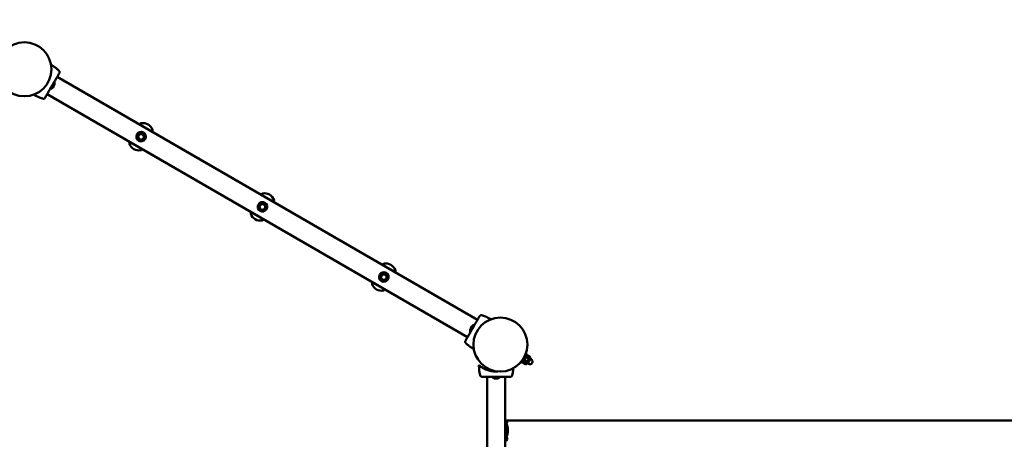
# Model space of a CAD drawing. Units: millimetres. Extents: x 10236 to 11269, y 6436 to 7221.
# Drawn here: x 10568 to 10776, y 6910 to 6999 of the extents above; entities that cross this region are included whole.
import ezdxf

# ---------------------------------------------------------------- set-up
doc = ezdxf.new("R2010")
doc.units = ezdxf.units.MM
doc.header["$LTSCALE"] = 10
doc.layers.add('Widoczne (ISO)', color=7, linetype='Continuous', lineweight=50)
doc.styles.get("Standard").update_dxf_attribs({"font": 'tahoma.ttf'})
doc.dimstyles.new('Karol 25', dxfattribs={"dimtxt": 25, "dimasz": 25, "dimexe": 0.18, "dimexo": 0.0625, "dimgap": 0.09, "dimtad": 1, "dimdec": 0, "dimzin": 0, "dimdsep": 46, "dimtxsty": 'Standard', "dimcen": 0.09, "dimadec": 0, "dimazin": 0, "dimtfac": 1, "dimtdec": 0, "dimtofl": 0, "dimtmove": 0, "dimatfit": 3, "dimfxl": 3, "dimfxlon": 1, "dimtolj": 1, "dimtzin": 0, "dimarcsym": 0})

# ---------------------------------------------------------------- blocks, each defined once
blk = doc.blocks.new('*D11')
at = {"color": 0, "lineweight": -2, "transparency": 16777216}
for p, q in [((11262.29, 7220.73), (11265.47, 7220.73)), ((11265.29, 6528.92), (11265.29, 7195.73)), ((11262.29, 6503.92), (11265.47, 6503.92))]:
    blk.add_line(p, q, dxfattribs=at)
at = {"color": 0, "lineweight": 13, "transparency": 16777216}
for points in [[(11261.12, 7195.73), (11269.46, 7195.73), (11265.29, 7220.73)], [(11261.12, 6528.92), (11269.46, 6528.92), (11265.29, 6503.92)]]:
    blk.add_solid(points, dxfattribs=at)
at = {"layer": 'Defpoints', "color": 0, "lineweight": 13, "transparency": 16777216}
for p in [(10569.06, 7220.73), (11265.29, 7220.73), (11055.75, 6503.92)]:
    blk.add_point(p, dxfattribs=at)
at = {"color": 0, "lineweight": 13, "transparency": 16777216, "insert": (11249.24, 6872.61), "char_height": 30, "attachment_point": 5, "rotation": 90}
blk.add_mtext('\\A1;717', dxfattribs=at)
blk = doc.blocks.new('*D12')
at = {"color": 0, "lineweight": -2, "transparency": 16777216}
for p, q in [((11212.09, 6994.45), (11215.27, 6994.45)), ((11215.09, 6716.91), (11215.09, 6969.45)), ((11212.09, 6691.91), (11215.27, 6691.91))]:
    blk.add_line(p, q, dxfattribs=at)
at = {"color": 0, "lineweight": 13, "transparency": 16777216}
for points in [[(11210.92, 6969.45), (11219.25, 6969.45), (11215.09, 6994.45)], [(11210.92, 6716.91), (11219.25, 6716.91), (11215.09, 6691.91)]]:
    blk.add_solid(points, dxfattribs=at)
at = {"layer": 'Defpoints', "color": 0, "lineweight": 13, "transparency": 16777216}
for p in [(10569.06, 6994.45), (11215.09, 6994.45), (11008.31, 6691.91)]:
    blk.add_point(p, dxfattribs=at)
at = {"color": 0, "lineweight": 13, "transparency": 16777216, "insert": (11198.46, 6859.33), "char_height": 30, "attachment_point": 5, "rotation": 90}
blk.add_mtext('\\A1;303', dxfattribs=at)
blk = doc.blocks.new('A$C21A273F5')
at = {"layer": 'Widoczne (ISO)'}
for p, q in [((-4.72, 121.54), (-93.62, 172.97)), ((-93.29, 174.27), (-93.29, 174.27)), ((-95.07, 170.37), (-94.21, 171.84)), ((-94.52, 170.71), (-94.33, 171.04)), ((-94.33, 171.04), (-94.19, 171.29)), ((-94.26, 171.87), (-94.21, 171.84)), ((-94.19, 171.29), (-94.18, 171.3)), ((-6.85, 117.87), (-95.74, 169.3)), ((-95.11, 170.4), (-95.07, 170.37)), ((-94.58, 170.61), (-94.52, 170.71)), ((-96.71, 168.36), (-96.71, 168.36)), ((-76.75, 160.79), (-76.75, 160.79)), ((-76.59, 160.67), (-76.59, 160.67)), ((-76.41, 161.05), (-76.41, 161.04)), ((-76.4, 160.56), (-76.4, 160.55)), ((-75.49, 161.12), (-75.49, 161.1)), ((-74.97, 160.35), (-74.97, 160.34)), ((-75.4, 159.98), (-75.4, 159.97)), ((-75.37, 159.52), (-75.38, 159.51)), ((-75.2, 159.87), (-75.21, 159.86)), ((-75.02, 159.78), (-75.02, 159.79)), ((-51.09, 145.94), (-51.09, 145.94)), ((-50.92, 145.82), (-50.93, 145.82)), ((-50.74, 146.2), (-50.75, 146.19)), ((-49.82, 146.27), (-49.83, 146.26)), ((-50.74, 145.71), (-50.74, 145.71)), ((-49.73, 145.13), (-49.73, 145.12)), ((-49.7, 144.67), (-49.71, 144.66)), ((-49.54, 145.02), (-49.54, 145.02)), ((-49.36, 144.94), (-49.35, 144.94)), ((-49.3, 145.5), (-49.31, 145.49)), ((-25.08, 131.35), (-25.08, 131.34)), ((-24.16, 131.42), (-24.16, 131.41)), ((-25.42, 131.09), (-25.42, 131.1)), ((-25.26, 130.98), (-25.26, 130.97)), ((-25.07, 130.86), (-25.07, 130.86)), ((-24.07, 130.28), (-24.07, 130.28)), ((-24.04, 129.83), (-24.05, 129.81)), ((-23.87, 130.18), (-23.88, 130.17)), ((-23.69, 130.09), (-23.69, 130.09)), ((-23.64, 130.66), (-23.64, 130.64)), ((-3.76, 122.47), (-3.76, 122.47)), ((-6.28, 119.55), (-6.29, 119.53)), ((-6.14, 119.8), (-6.28, 119.55)), ((-5.4, 120.47), (-6.25, 118.99)), ((-6.21, 118.97), (-6.25, 118.99)), ((-5.94, 120.13), (-6.14, 119.8)), ((-5.89, 120.23), (-5.94, 120.13)), ((-5.36, 120.44), (-5.4, 120.47)), ((-7.18, 116.57), (-7.18, 116.57)), ((4.55, 112.57), (5.55, 114.3)), ((4.72, 112.47), (4.55, 112.57)), ((4.58, 112.56), (5.58, 114.29)), ((4.75, 112.45), (4.58, 112.56)), ((4.72, 112.47), (5.72, 114.2)), ((4.75, 112.45), (5.75, 114.19)), ((4.83, 112.52), (5.4, 112.19)), ((4.85, 112.49), (5.42, 112.16)), ((5.05, 112.83), (5.62, 112.5)), ((5.15, 113.07), (5.72, 112.74)), ((5.51, 113.63), (6.08, 113.3)), ((5.72, 114.2), (5.55, 114.3)), ((5.75, 114.19), (5.58, 114.29)), ((5.91, 112.86), (5.58, 112.29)), ((5.6, 113.85), (6.17, 113.52)), ((5.69, 114.03), (5.74, 114.06)), ((5.73, 114.08), (5.75, 114.07)), ((5.73, 112.12), (6.53, 113.5)), ((5.76, 112.1), (6.56, 113.49)), ((5.77, 114.08), (6.35, 113.75)), ((6.28, 113.49), (5.91, 112.86)), ((6.35, 113.61), (6.28, 113.49)), ((6.35, 113.61), (6.35, 113.71)), ((6.35, 113.61), (6.53, 113.5)), ((6.35, 113.61), (6.56, 113.49)), ((6.45, 113.3), (6.58, 113.22)), ((6.45, 113.3), (6.61, 113.21)), ((-1.29, 110.76), (-1.29, 110.62)), ((5.55, 112.23), (5.46, 112.18)), ((5.58, 112.29), (5.55, 112.23)), ((5.55, 112.23), (5.73, 112.12)), ((5.55, 112.23), (5.76, 112.1)), ((5.87, 112.29), (5.99, 112.22)), ((5.87, 112.29), (6.02, 112.2)), ((-4.2, 109.87), (-4.2, 109.87)), ((-2.69, 109.5), (-2.69, 6.8)), ((-1.64, 109.5), (-1.64, 109.45)), ((-1.64, 109.45), (0.06, 109.45)), ((-1.19, 109.15), (-1.13, 109.15)), ((-1.13, 109.15), (-0.79, 109.15)), ((-0.79, 109.15), (-0.44, 109.15)), ((-0.44, 109.15), (-0.39, 109.15)), ((0.06, 109.5), (0.06, 109.45)), ((1.11, 109.5), (1.11, 6.8)), ((2.62, 109.87), (2.62, 109.87)), ((12.39, 100.27), (1.25, 100.27)), ((102.19, 100.27), (12.39, 100.27)), ((110.62, 100.27), (102.19, 100.27)), ((1.4, 99.52), (1.4, 99.01)), ((1.4, 97.29), (1.4, 96.78))]:
    blk.add_line(p, q, dxfattribs=at)
for centre in [(-100.57, 174.54), (-100.57, 174.54), (0.1, 116.3), (0.1, 116.3)]:
    blk.add_circle(centre, 5.71, dxfattribs=at)
for centre, radius, start, end in [((-93.36, 174.2), 0.1, 46.2858, 46.7622), ((-95.32, 171.5), 1.16, 350.1451, 17.1365), ((-95.32, 171.5), 1.16, 282.7649, 309.7564), ((-96.68, 168.46), 0.1, 253.1392, 253.6157), ((-67.33, 155.31), 11.65, 138.7207, 139.4614), ((-75.78, 162.73), 0.4, 99.6877, 138.7207), ((-75.49, 160.98), 2.18, 20.2138, 99.6877), ((-75.9, 160.26), 0.58, 149.9507, 329.9507), ((-84.46, 165.22), 11.65, 340.4401, 341.1808), ((-73.82, 161.59), 0.4, 341.1808, 20.2138), ((-77.98, 158.94), 0.4, 161.1808, 200.2138), ((-67.33, 155.31), 11.65, 160.4401, 161.1808), ((-76.31, 159.55), 2.18, 200.2138, 279.6877), ((-76.01, 157.8), 0.4, 279.6877, 318.7207), ((-84.46, 165.22), 11.65, 318.7207, 319.4614), ((-41.67, 140.46), 11.65, 138.7207, 139.4614), ((-50.12, 147.88), 0.4, 99.6877, 138.7207), ((-49.82, 146.13), 2.18, 20.2138, 99.6877), ((-58.8, 150.37), 11.65, 340.4401, 341.1808), ((-48.16, 146.75), 0.4, 341.1808, 20.2138), ((-52.31, 144.09), 0.4, 161.1808, 200.2138), ((-41.67, 140.46), 11.65, 160.4401, 161.1808), ((-50.65, 144.7), 2.18, 200.2138, 279.6877), ((-50.24, 145.41), 0.58, 149.9507, 329.9507), ((-50.35, 142.95), 0.4, 279.6877, 318.7207), ((-58.8, 150.37), 11.65, 318.7207, 319.4614), ((-16, 125.62), 11.65, 138.7207, 139.4614), ((-24.46, 133.03), 0.4, 99.6877, 138.7207), ((-24.16, 131.29), 2.18, 20.2138, 99.6877), ((-33.13, 135.53), 11.65, 340.4401, 341.1808), ((-22.49, 131.9), 0.4, 341.1808, 20.2138), ((-26.65, 129.24), 0.4, 161.1808, 200.2138), ((-16, 125.62), 11.65, 160.4401, 161.1808), ((-24.98, 129.86), 2.18, 200.2138, 279.6877), ((-24.57, 130.57), 0.58, 149.9507, 329.9507), ((-24.68, 128.11), 0.4, 279.6877, 318.7207), ((-33.13, 135.53), 11.65, 318.7207, 319.4614), ((-3.79, 122.38), 0.1, 73.1392, 73.6157), ((-5.15, 119.34), 1.16, 170.1451, 197.1365), ((-5.15, 119.34), 1.16, 102.7649, 129.7564), ((-7.11, 116.64), 0.1, 226.2858, 226.7622), ((6.31, 112.7), 0.58, 239.9507, 59.9507), ((-4.1, 109.89), 0.1, 193.1885, 193.6649), ((-0.79, 110.24), 1.16, 222.8142, 249.8057), ((-0.79, 110.24), 1.16, 290.1943, 317.1858), ((2.53, 109.89), 0.1, 346.3351, 346.8115)]:
    blk.add_arc(centre, radius, start, end, dxfattribs=at)
for centre, major_axis, ratio, start_param, end_param in [((-99.29, 166.4), (5.04, 8.59), 0.714335, 6.10096, 6.115713), ((-92.87, 177.48), (-4.94, -8.66), 0.714336, 0.167462, 0.182216), ((-75.89, 160.29), (0.866, -0.501), 0.999758, 0, 3.141593), ((-75.9, 160.27), (-0.692, 0.401), 0.999758, 5.309889, 6.283185), ((-75.9, 160.27), (0.502, -0.29), 0.999758, 0, 3.141593), ((-75.9, 160.27), (0.692, -0.401), 0.999758, 1.121099, 2.168297), ((-75.9, 160.27), (0.692, -0.401), 0.999758, 0.073902, 1.121099), ((-75.9, 160.27), (0.692, -0.401), 0.999758, 0, 0.073902), ((-50.22, 145.44), (0.866, -0.501), 0.999758, 0, 3.141593), ((-50.23, 145.42), (-0.692, 0.401), 0.999758, 5.309889, 6.283185), ((-50.23, 145.42), (0.502, -0.29), 0.999758, 0, 3.141593), ((-50.23, 145.42), (0.692, -0.401), 0.999758, 1.121099, 2.168297), ((-50.23, 145.42), (0.692, -0.401), 0.999758, 0.073902, 1.121099), ((-50.23, 145.42), (0.692, -0.401), 0.999758, 0, 0.073902), ((-24.56, 130.6), (0.866, -0.501), 0.999758, 0, 3.141593), ((-24.57, 130.58), (-0.692, 0.401), 0.999758, 5.309889, 6.283185), ((-24.57, 130.57), (0.502, -0.29), 0.999758, 0, 3.141593), ((-24.57, 130.58), (0.692, -0.401), 0.999758, 1.121099, 2.168297), ((-24.57, 130.58), (0.692, -0.401), 0.999758, 0.073902, 1.121099), ((-24.57, 130.58), (0.692, -0.401), 0.999758, 0, 0.073902), ((-7.6, 113.35), (4.94, 8.66), 0.714336, 0.167462, 0.182216), ((-1.18, 124.44), (-5.04, -8.59), 0.714335, 6.10096, 6.115713), ((5.62, 111.11), (-9.96, -0.06), 0.714336, 0.167462, 0.182216), ((-7.19, 111.11), (9.96, -0.06), 0.714335, 6.10096, 6.115713), ((0.5, 98.15), (0, 2.12), 0.556296, 4.008068, 5.41671), ((0.5, 98.15), (0, -1.83), 0.556296, 1.081819, 2.059773)]:
    blk.add_ellipse(centre, major_axis=major_axis, ratio=ratio, start_param=start_param, end_param=end_param, dxfattribs=at)
for centre, major_axis in [((-75.89, 160.29), (-0.866, 0.501)), ((-75.9, 160.27), (-0.692, 0.401)), ((-50.22, 145.44), (-0.866, 0.501)), ((-50.23, 145.42), (-0.692, 0.401)), ((-24.56, 130.59), (-0.866, 0.501)), ((-24.57, 130.57), (-0.692, 0.401))]:
    blk.add_ellipse(centre, major_axis=major_axis, ratio=0.999758, dxfattribs=at)
for points, knots in [([(-94.93, 175.49), (-94.83, 175.43), (-94.73, 175.37), (-94.5, 175.23), (-94.38, 175.15), (-94.19, 175.01), (-94.12, 174.96), (-94.01, 174.87), (-93.97, 174.85), (-93.88, 174.77), (-93.82, 174.73), (-93.68, 174.61), (-93.59, 174.54), (-93.43, 174.4), (-93.36, 174.33), (-93.29, 174.27)], [-2.13207, -2.13207, -2.13207, -2.13207, -1.77361, -1.77361, -1.343644, -1.343644, -1.074915, -1.074915, -0.940551, -0.940551, -0.725568, -0.725568, -0.381595, -0.381595, -0.104191, -0.104191, -0.104191, -0.104191]), ([(-96.21, 168.5), (-96.19, 168.53), (-96.07, 168.73), (-95.82, 169.17), (-95.74, 169.3), (-95.52, 169.69), (-95.36, 169.96), (-95.09, 170.42), (-94.98, 170.61), (-94.78, 170.96), (-94.69, 171.12), (-94.51, 171.42), (-94.43, 171.57), (-94.25, 171.88), (-94.16, 172.04), (-93.96, 172.38), (-93.85, 172.56), (-93.63, 172.96), (-93.51, 173.16), (-93.29, 173.55), (-93.2, 173.7), (-93.16, 173.76), (-93.16, 173.76), (-93.16, 173.76)], [1.638912, 1.638912, 1.638912, 1.638912, 2.239984, 2.239984, 2.462031, 2.462031, 2.806436, 2.806436, 3.021025, 3.021025, 3.193188, 3.193188, 3.360006, 3.360006, 3.546874, 3.546874, 3.782862, 3.782862, 4.110475, 4.110475, 4.583644, 4.583644, 4.644274, 4.644274, 4.644274, 4.644274]), ([(-93.16, 173.76), (-93.14, 173.79), (-93.13, 173.82), (-93.12, 173.88), (-93.11, 173.91), (-93.11, 173.97), (-93.12, 174), (-93.13, 174.06), (-93.14, 174.09), (-93.17, 174.14), (-93.18, 174.16), (-93.21, 174.18), (-93.21, 174.19), (-93.22, 174.19)], [0.4723099, 0.4723099, 0.4723099, 0.4723099, 0.5368266, 0.5368266, 0.6070628, 0.6070628, 0.6856262, 0.6856262, 0.7641895, 0.7641895, 0.8427528, 0.8427528, 0.8651264, 0.8651264, 0.8651264, 0.8651264]), ([(-96.71, 168.36), (-96.8, 168.39), (-96.89, 168.42), (-97.11, 168.49), (-97.25, 168.54), (-97.47, 168.63), (-97.55, 168.66), (-97.67, 168.72), (-97.72, 168.73), (-97.82, 168.78), (-97.89, 168.81), (-98.06, 168.89), (-98.16, 168.94), (-98.38, 169.06), (-98.48, 169.11), (-98.59, 169.18)], [-2.045458, -2.045458, -2.045458, -2.045458, -1.773458, -1.773458, -1.343528, -1.343528, -1.074823, -1.074823, -0.94047, -0.94047, -0.725505, -0.725505, -0.381562, -0.381562, -0.017761, -0.017761, -0.017761, -0.017761]), ([(-96.61, 168.33), (-96.58, 168.33), (-96.55, 168.32), (-96.5, 168.32), (-96.47, 168.32), (-96.41, 168.33), (-96.38, 168.34), (-96.33, 168.37), (-96.3, 168.39), (-96.27, 168.42), (-96.26, 168.42), (-96.26, 168.43)], [0, 0, 0, 0, 0.0785633, 0.0785633, 0.1571266, 0.1571266, 0.23569, 0.23569, 0.3142533, 0.3142533, 0.3299536, 0.3299536, 0.3299536, 0.3299536]), ([(-96.55, 168.32), (-96.56, 168.32), (-96.57, 168.33), (-96.59, 168.33), (-96.6, 168.33), (-96.61, 168.33)], [0.80983686, 0.80983686, 0.80983686, 0.80983686, 0.8427528, 0.8427528, 0.86512645, 0.86512645, 0.86512645, 0.86512645]), ([(-4.26, 122.34), (-4.28, 122.3), (-4.4, 122.11), (-4.65, 121.67), (-4.73, 121.53), (-4.95, 121.15), (-5.11, 120.88), (-5.38, 120.41), (-5.49, 120.22), (-5.69, 119.88), (-5.78, 119.72), (-5.95, 119.41), (-6.04, 119.26), (-6.22, 118.95), (-6.31, 118.8), (-6.51, 118.45), (-6.61, 118.27), (-6.84, 117.88), (-6.96, 117.68), (-7.18, 117.29), (-7.27, 117.14), (-7.3, 117.08), (-7.31, 117.08), (-7.31, 117.07)], [1.638912, 1.638912, 1.638912, 1.638912, 2.239984, 2.239984, 2.462031, 2.462031, 2.806436, 2.806436, 3.021025, 3.021025, 3.193188, 3.193188, 3.360006, 3.360006, 3.546874, 3.546874, 3.782862, 3.782862, 4.110475, 4.110475, 4.583644, 4.583644, 4.644274, 4.644274, 4.644274, 4.644274]), ([(-3.86, 122.5), (-3.89, 122.51), (-3.91, 122.51), (-3.97, 122.52), (-4, 122.51), (-4.05, 122.5), (-4.08, 122.49), (-4.14, 122.46), (-4.17, 122.45), (-4.2, 122.42), (-4.21, 122.41), (-4.21, 122.41)], [0, 0, 0, 0, 0.0785633, 0.0785633, 0.1571266, 0.1571266, 0.23569, 0.23569, 0.3142533, 0.3142533, 0.3299536, 0.3299536, 0.3299536, 0.3299536]), ([(-3.76, 122.47), (-3.67, 122.45), (-3.58, 122.42), (-3.36, 122.34), (-3.22, 122.29), (-3, 122.21), (-2.92, 122.17), (-2.79, 122.12), (-2.75, 122.1), (-2.64, 122.05), (-2.58, 122.02), (-2.41, 121.94), (-2.3, 121.89), (-2.09, 121.78), (-1.99, 121.72), (-1.88, 121.66)], [-2.045458, -2.045458, -2.045458, -2.045458, -1.773458, -1.773458, -1.343528, -1.343528, -1.074823, -1.074823, -0.94047, -0.94047, -0.725505, -0.725505, -0.381562, -0.381562, -0.017761, -0.017761, -0.017761, -0.017761]), ([(-7.31, 117.07), (-7.32, 117.05), (-7.34, 117.02), (-7.35, 116.96), (-7.36, 116.93), (-7.36, 116.87), (-7.35, 116.84), (-7.34, 116.78), (-7.33, 116.75), (-7.3, 116.7), (-7.29, 116.68), (-7.26, 116.65), (-7.26, 116.65), (-7.25, 116.64)], [0.4723099, 0.4723099, 0.4723099, 0.4723099, 0.5368266, 0.5368266, 0.6070628, 0.6070628, 0.6856262, 0.6856262, 0.7641895, 0.7641895, 0.8427528, 0.8427528, 0.8651264, 0.8651264, 0.8651264, 0.8651264]), ([(-5.53, 115.34), (-5.64, 115.4), (-5.74, 115.47), (-5.97, 115.61), (-6.09, 115.69), (-6.28, 115.83), (-6.35, 115.88), (-6.46, 115.96), (-6.5, 115.99), (-6.59, 116.06), (-6.65, 116.11), (-6.79, 116.23), (-6.88, 116.3), (-7.04, 116.44), (-7.11, 116.5), (-7.18, 116.57)], [-2.13207, -2.13207, -2.13207, -2.13207, -1.77361, -1.77361, -1.343644, -1.343644, -1.074915, -1.074915, -0.940551, -0.940551, -0.725568, -0.725568, -0.381595, -0.381595, -0.104191, -0.104191, -0.104191, -0.104191]), ([(-4.2, 109.87), (-4.22, 109.96), (-4.24, 110.05), (-4.29, 110.28), (-4.31, 110.42), (-4.35, 110.66), (-4.36, 110.75), (-4.38, 110.88), (-4.38, 110.93), (-4.39, 111.04), (-4.4, 111.11), (-4.42, 111.3), (-4.42, 111.42), (-4.43, 111.66), (-4.44, 111.79), (-4.44, 111.92)], [-2.045458, -2.045458, -2.045458, -2.045458, -1.773458, -1.773458, -1.343528, -1.343528, -1.074823, -1.074823, -0.94047, -0.94047, -0.725505, -0.725505, -0.381562, -0.381562, 0, 0, 0, 0]), ([(-0.44, 110.61), (-0.52, 110.61), (-0.61, 110.6), (-0.82, 110.6), (-0.95, 110.6), (-1.27, 110.62), (-1.45, 110.64), (-1.97, 110.71), (-2.27, 110.79), (-2.88, 110.99), (-3.18, 111.12), (-3.75, 111.42), (-4, 111.59), (-4.28, 111.79), (-4.35, 111.85), (-4.42, 111.9), (-4.43, 111.92), (-4.43, 111.92)], [-9.573096, -9.573096, -9.573096, -9.573096, -9.229428, -9.229428, -8.700046, -8.700046, -7.939942, -7.939942, -6.444287, -6.444287, -4.544928, -4.544928, -2.242039, -2.242039, -0.75439, -0.75439, 0, 0, 0, 0]), ([(2.84, 111.28), (2.84, 111.22), (2.83, 111.16), (2.82, 111.02), (2.81, 110.92), (2.79, 110.79), (2.79, 110.75), (2.77, 110.63), (2.76, 110.56), (2.73, 110.37), (2.71, 110.26), (2.67, 110.05), (2.65, 109.96), (2.62, 109.87)], [-1.521279, -1.521279, -1.521279, -1.521279, -1.343644, -1.343644, -1.074915, -1.074915, -0.940551, -0.940551, -0.725568, -0.725568, -0.381595, -0.381595, -0.104191, -0.104191, -0.104191, -0.104191]), ([(-4.17, 109.76), (-4.17, 109.74), (-4.16, 109.71), (-4.13, 109.66), (-4.11, 109.64), (-4.08, 109.6), (-4.05, 109.58), (-4, 109.54), (-3.97, 109.53), (-3.93, 109.51), (-3.92, 109.51), (-3.91, 109.51)], [0, 0, 0, 0, 0.0785633, 0.0785633, 0.1571266, 0.1571266, 0.23569, 0.23569, 0.3142533, 0.3142533, 0.3299536, 0.3299536, 0.3299536, 0.3299536]), ([(-3.83, 109.5), (-3.79, 109.5), (-3.56, 109.5), (-3.05, 109.5), (-2.9, 109.5), (-2.45, 109.5), (-2.15, 109.5), (-1.6, 109.5), (-1.39, 109.5), (-0.99, 109.5), (-0.81, 109.5), (-0.45, 109.5), (-0.28, 109.5), (0.08, 109.5), (0.26, 109.5), (0.66, 109.5), (0.87, 109.5), (1.32, 109.5), (1.55, 109.5), (2, 109.5), (2.18, 109.5), (2.24, 109.5), (2.25, 109.5), (2.25, 109.5)], [1.638912, 1.638912, 1.638912, 1.638912, 2.239984, 2.239984, 2.462031, 2.462031, 2.806436, 2.806436, 3.021025, 3.021025, 3.193188, 3.193188, 3.360006, 3.360006, 3.546874, 3.546874, 3.782862, 3.782862, 4.110475, 4.110475, 4.583644, 4.583644, 4.644274, 4.644274, 4.644274, 4.644274]), ([(2.25, 109.5), (2.28, 109.5), (2.31, 109.5), (2.37, 109.52), (2.4, 109.53), (2.46, 109.56), (2.48, 109.58), (2.52, 109.62), (2.54, 109.64), (2.57, 109.69), (2.58, 109.72), (2.59, 109.75), (2.6, 109.76), (2.6, 109.76)], [0.4723099, 0.4723099, 0.4723099, 0.4723099, 0.5368266, 0.5368266, 0.6070628, 0.6070628, 0.6856262, 0.6856262, 0.7641895, 0.7641895, 0.8427528, 0.8427528, 0.8651264, 0.8651264, 0.8651264, 0.8651264]), ([(1.11, 100.26), (1.16, 100.27), (1.21, 100.27), (1.32, 100.27), (1.38, 100.26), (1.48, 100.21), (1.51, 100.18), (1.56, 100.09), (1.57, 100.04), (1.57, 99.92), (1.55, 99.85), (1.51, 99.72), (1.48, 99.65), (1.42, 99.55), (1.41, 99.54), (1.4, 99.52)], [9.338127, 9.338127, 9.338127, 9.338127, 9.561358, 9.561358, 9.945389, 9.945389, 10.32942, 10.32942, 10.713451, 10.713451, 11.097481, 11.097481, 11.51023, 11.51023, 11.597991, 11.597991, 11.597991, 11.597991]), ([(1.54, 99.81), (1.54, 99.82), (1.54, 99.82), (1.51, 99.88), (1.47, 99.92), (1.38, 99.97), (1.32, 99.98), (1.21, 99.98), (1.16, 99.98), (1.11, 99.97)], [8.946271, 8.946271, 8.946271, 8.946271, 8.987782, 8.987782, 9.363048, 9.363048, 9.738314, 9.738314, 9.962038, 9.962038, 9.962038, 9.962038]), ([(1.4, 96.78), (1.41, 96.76), (1.42, 96.75), (1.48, 96.65), (1.51, 96.58), (1.55, 96.45), (1.57, 96.38), (1.57, 96.26), (1.56, 96.21), (1.51, 96.12), (1.48, 96.09), (1.38, 96.04), (1.32, 96.03), (1.21, 96.03), (1.16, 96.03), (1.11, 96.04)], [1.150487, 1.150487, 1.150487, 1.150487, 1.238247, 1.238247, 1.650996, 1.650996, 2.035027, 2.035027, 2.419058, 2.419058, 2.803089, 2.803089, 3.187119, 3.187119, 3.410351, 3.410351, 3.410351, 3.410351]), ([(1.11, 96.33), (1.16, 96.32), (1.21, 96.32), (1.32, 96.32), (1.38, 96.33), (1.47, 96.38), (1.51, 96.42), (1.54, 96.48), (1.54, 96.48), (1.54, 96.49)], [3.022381, 3.022381, 3.022381, 3.022381, 3.246105, 3.246105, 3.621371, 3.621371, 3.996637, 3.996637, 4.038147, 4.038147, 4.038147, 4.038147])]:
    blk.add_open_spline(points, degree=3, knots=knots, dxfattribs=at)
for points, weights in [([(-76.82, 160.2), (-76.72, 160.41), (-76.63, 160.59)], [1, 1.03533037856, 1.004885992]), ([(-76.61, 160.64), (-76.52, 160.82), (-76.41, 161.04)], [1.00324572433, 1.03625594187, 1]), ([(-75.95, 161.08), (-76.16, 161.07), (-76.41, 161.05)], [1, 1.0379548493, 1]), ([(-76.41, 161.04), (-76.17, 161.05), (-75.95, 161.07)], [1, 1.0379548493, 1]), ([(-75.49, 161.12), (-75.73, 161.1), (-75.95, 161.08)], [1, 1.0379548493, 1]), ([(-75.95, 161.07), (-75.74, 161.08), (-75.49, 161.1)], [1, 1.0379548493, 1]), ([(-75.23, 160.73), (-75.35, 160.91), (-75.49, 161.12)], [1, 1.0379548493, 1]), ([(-75.49, 161.1), (-75.36, 160.9), (-75.23, 160.72)], [1, 1.0379548493, 1]), ([(-74.97, 160.35), (-75.11, 160.56), (-75.23, 160.73)], [1, 1.0379548493, 1]), ([(-75.23, 160.72), (-75.11, 160.54), (-74.97, 160.34)], [1, 1.0379548493, 1]), ([(-74.97, 160.34), (-75.08, 160.11), (-75.18, 159.92)], [1, 1.0379548493, 1]), ([(-75.17, 159.94), (-75.07, 160.13), (-74.97, 160.35)], [1, 1.0379548493, 1]), ([(-76.61, 159.89), (-76.7, 160.04), (-76.82, 160.2)], [1.01190310845, 1.03056415425, 1]), ([(-76.3, 159.44), (-76.41, 159.6), (-76.51, 159.75)], [1, 1.03015120748, 1.01239837481]), ([(-75.93, 159.47), (-76.1, 159.45), (-76.3, 159.44)], [1.01208782469, 1.03041188416, 1]), ([(-75.38, 159.51), (-75.58, 159.49), (-75.76, 159.48)], [1, 1.03094538784, 1.01142992306]), ([(-75.18, 159.92), (-75.27, 159.73), (-75.38, 159.51)], [1, 1.0379548493, 1]), ([(-75.37, 159.52), (-75.26, 159.74), (-75.17, 159.94)], [1, 1.0379548493, 1]), ([(-50.94, 145.79), (-50.85, 145.97), (-50.75, 146.19)], [1.00324572433, 1.03625594187, 1]), ([(-50.75, 146.19), (-50.5, 146.21), (-50.29, 146.22)], [1, 1.0379548493, 1]), ([(-50.28, 146.24), (-50.49, 146.22), (-50.74, 146.2)], [1, 1.0379548493, 1]), ([(-50.29, 146.22), (-50.08, 146.24), (-49.83, 146.26)], [1, 1.0379548493, 1]), ([(-49.82, 146.27), (-50.07, 146.25), (-50.28, 146.24)], [1, 1.0379548493, 1]), ([(-49.83, 146.26), (-49.69, 146.05), (-49.57, 145.87)], [1, 1.0379548493, 1]), ([(-49.56, 145.89), (-49.68, 146.07), (-49.82, 146.27)], [1, 1.0379548493, 1]), ([(-49.57, 145.87), (-49.45, 145.7), (-49.31, 145.49)], [1, 1.0379548493, 1]), ([(-49.3, 145.5), (-49.44, 145.71), (-49.56, 145.89)], [1, 1.0379548493, 1]), ([(-51.15, 145.36), (-51.05, 145.56), (-50.97, 145.74)], [1, 1.03533037856, 1.004885992]), ([(-50.94, 145.05), (-51.04, 145.19), (-51.15, 145.36)], [1.01190310845, 1.03056415425, 1]), ([(-50.63, 144.59), (-50.74, 144.76), (-50.84, 144.9)], [1, 1.03015120748, 1.01239837481]), ([(-50.26, 144.62), (-50.43, 144.61), (-50.63, 144.59)], [1.01208782469, 1.03041188416, 1]), ([(-49.71, 144.66), (-49.91, 144.64), (-50.09, 144.63)], [1, 1.03094538784, 1.01142992306]), ([(-49.51, 145.07), (-49.6, 144.88), (-49.71, 144.66)], [1, 1.0379548493, 1]), ([(-49.7, 144.67), (-49.6, 144.9), (-49.5, 145.09)], [1, 1.0379548493, 1]), ([(-49.31, 145.49), (-49.42, 145.27), (-49.51, 145.07)], [1, 1.0379548493, 1]), ([(-49.5, 145.09), (-49.41, 145.28), (-49.3, 145.5)], [1, 1.0379548493, 1]), ([(-25.28, 130.94), (-25.19, 131.13), (-25.08, 131.34)], [1.00324572433, 1.03625594187, 1]), ([(-24.62, 131.39), (-24.83, 131.37), (-25.08, 131.35)], [1, 1.0379548493, 1]), ([(-25.08, 131.34), (-24.84, 131.36), (-24.63, 131.37)], [1, 1.0379548493, 1]), ([(-24.63, 131.37), (-24.41, 131.39), (-24.16, 131.41)], [1, 1.0379548493, 1]), ([(-24.16, 131.42), (-24.4, 131.4), (-24.62, 131.39)], [1, 1.0379548493, 1]), ([(-23.9, 131.04), (-24.02, 131.22), (-24.16, 131.42)], [1, 1.0379548493, 1]), ([(-24.16, 131.41), (-24.03, 131.2), (-23.9, 131.03)], [1, 1.0379548493, 1]), ([(-25.49, 130.51), (-25.39, 130.72), (-25.3, 130.9)], [1, 1.03533037856, 1.004885992]), ([(-25.28, 130.2), (-25.37, 130.34), (-25.49, 130.51)], [1.01190310845, 1.03056415425, 1]), ([(-24.97, 129.75), (-25.08, 129.91), (-25.18, 130.05)], [1, 1.03015120748, 1.01239837481]), ([(-24.6, 129.77), (-24.77, 129.76), (-24.97, 129.75)], [1.01208782469, 1.03041188416, 1]), ([(-24.05, 129.81), (-24.25, 129.8), (-24.43, 129.78)], [1, 1.03094538784, 1.01142992306]), ([(-23.85, 130.23), (-23.94, 130.03), (-24.05, 129.81)], [1, 1.0379548493, 1]), ([(-24.04, 129.83), (-23.93, 130.05), (-23.84, 130.24)], [1, 1.0379548493, 1]), ([(-23.64, 130.66), (-23.78, 130.86), (-23.9, 131.04)], [1, 1.0379548493, 1]), ([(-23.9, 131.03), (-23.78, 130.85), (-23.64, 130.64)], [1, 1.0379548493, 1]), ([(-23.64, 130.64), (-23.75, 130.42), (-23.85, 130.23)], [1, 1.0379548493, 1]), ([(-23.84, 130.24), (-23.74, 130.44), (-23.64, 130.66)], [1, 1.0379548493, 1]), ([(4.83, 112.52), (4.82, 112.55), (4.82, 112.58)], [1, 1.01118230947, 1.0157755244]), ([(4.85, 112.63), (4.84, 112.58), (4.83, 112.52)], [1.0157755244, 1.01118230947, 1]), ([(4.85, 112.51), (4.85, 112.5), (4.85, 112.49)], [1.00682100588, 1.00378869458, 1]), ([(5.05, 112.83), (4.97, 112.79), (4.92, 112.74)], [1, 1.02712639754, 1.01547822703]), ([(5.09, 112.98), (5.07, 112.91), (5.05, 112.83)], [1.01639368609, 1.01197508905, 1]), ([(5.15, 113.07), (5.1, 113.04), (5.07, 113)], [1, 1.01118230947, 1.0157755244]), ([(5.19, 113.21), (5.17, 113.15), (5.15, 113.07)], [1.0157755244, 1.01118230947, 1]), ([(5.51, 113.63), (5.38, 113.5), (5.29, 113.37)], [1, 1.02712639754, 1.01547822703]), ([(5.6, 113.85), (5.54, 113.8), (5.5, 113.75)], [1, 1.01118230947, 1.0157755244]), ([(5.52, 113.72), (5.51, 113.68), (5.51, 113.63)], [1.01639368609, 1.01197508905, 1]), ([(5.58, 112.29), (5.63, 112.37), (5.62, 112.5)], [1, 1.0379548493, 1]), ([(5.59, 113.9), (5.59, 113.88), (5.6, 113.85)], [1.0157755244, 1.01118230947, 1]), ([(5.77, 114.08), (5.68, 114.02), (5.62, 113.95)], [1, 1.02712639754, 1.01547822703]), ([(5.62, 112.5), (5.81, 112.68), (5.91, 112.86)], [1, 1.0379548493, 1]), ([(5.73, 114.08), (5.7, 114.07), (5.68, 114.06)], [1, 1.01118230947, 1.0157755244]), ([(5.7, 112.63), (5.71, 112.68), (5.72, 112.74)], [1.01639368609, 1.01197508905, 1]), ([(5.72, 112.74), (5.85, 112.87), (5.94, 112.99)], [1, 1.02712639753, 1.01547822704]), ([(5.74, 114.06), (5.75, 114.07), (5.77, 114.08)], [1.01056231204, 1.00634029027, 1]), ([(5.91, 112.86), (6.02, 113.05), (6.08, 113.3)], [1, 1.0379548493, 1]), ([(6.08, 113.3), (6.21, 113.38), (6.28, 113.49)], [1, 1.0379548493, 1]), ([(6.13, 113.37), (6.15, 113.44), (6.17, 113.52)], [1.01639368609, 1.01197508905, 1]), ([(6.17, 113.52), (6.24, 113.54), (6.28, 113.57)], [1, 1.02712639753, 1.01547822704]), ([(6.28, 113.49), (6.34, 113.59), (6.35, 113.75)], [1, 1.0379548493, 1]), ([(6.35, 113.75), (6.35, 113.73), (6.35, 113.71)], [1, 1.00634029027, 1.01056231204]), ([(5.4, 112.19), (5.51, 112.27), (5.58, 112.36)], [1, 1.02712639753, 1.01547822704]), ([(5.46, 112.21), (5.44, 112.2), (5.4, 112.19)], [1.01639368609, 1.01197508905, 1]), ([(5.42, 112.16), (5.54, 112.21), (5.58, 112.29)], [1, 1.0379548493, 1])]:
    blk.add_rational_spline(points, weights, degree=2, dxfattribs=at)
blk.add_open_spline([(-4.44, 111.92), (-4.44, 111.92), (-4.44, 111.92), (-4.43, 111.92)], degree=3, dxfattribs=at)

msp = doc.modelspace()

# ---------------------------------------------------------------- block references
at = {"lineweight": 13}
msp.add_blockref('A$C21A273F5', (10669.62, 6814.19), dxfattribs=at)

# ---------------------------------------------------------------- dimensions: what is measured, and where the dimension line sits
for base, p1, p2, picture, middle in [((11265.29, 7220.73), (11055.75, 6503.92), (10569.06, 7220.73), '*D11', (11265.29, 6872.61)), ((11215.09, 6994.45), (11008.31, 6691.91), (10569.06, 6994.45), '*D12', (11215.09, 6859.33))]:
    dim = msp.add_linear_dim(base=base, p1=p1, p2=p2, angle=90, dimstyle='Karol 25', override={"dimtxt": 30, "dimgap": 1}, dxfattribs=at)
    dim.commit()
    dim.dimension.update_dxf_attribs({"geometry": picture, "text_midpoint": middle, "dimtype": 160})

doc.saveas('drawing.dxf')
